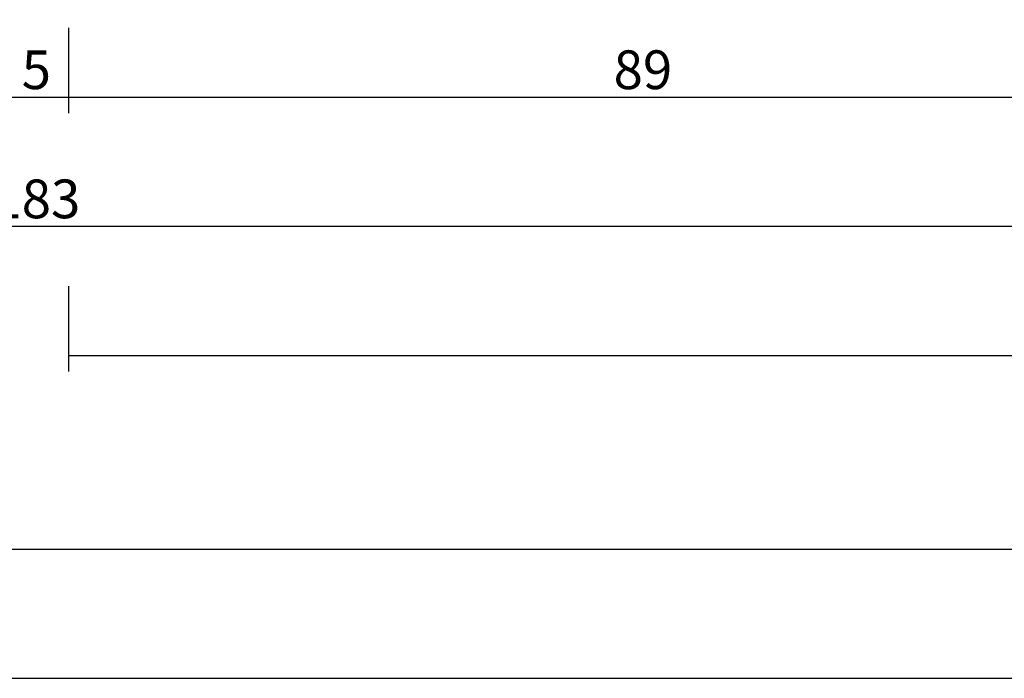
# Model space of a CAD drawing. Units: millimetres. Extents: x 0 to 2841, y -3330 to -50.
# Drawn here: x 907 to 984, y -3069 to -3018 of the extents above; entities that cross this region are included whole.
import ezdxf

# ---------------------------------------------------------------- set-up
doc = ezdxf.new("R2010")
doc.units = ezdxf.units.MM
doc.header["$PDMODE"] = 3
doc.header["$PDSIZE"] = -0.5
doc.layers.add('CrossSectionsDim', color=3, linetype='Continuous')
doc.styles.add('CrossSection', font='simplex.shx', dxfattribs={"height": 3})
doc.dimstyles.new('CrossSection', dxfattribs={"dimtxt": 3, "dimasz": 3, "dimexe": 1.25, "dimexo": 0.625, "dimtad": 1, "dimdec": 1, "dimtxsty": 'CrossSection', "dimblk": 'NONE', "dimcen": 2.5, "dimclrd": 256, "dimclre": 256, "dimadec": 0, "dimazin": 2, "dimtfac": 1, "dimtdec": 4, "dimtofl": 0, "dimtmove": 0, "dimatfit": 3, "dimfxl": 1, "dimtolj": 1, "dimtzin": 0, "dimarcsym": 0})

# ---------------------------------------------------------------- blocks, each defined once
blk = doc.blocks.new('*D218')
at = {"layer": 'CrossSectionsDim', "lineweight": -2}
for p, q in [((0, -93.293), (0, -99.918)), ((1800, -93.293), (1800, -99.918)), ((0, -98.668), (1800, -98.668))]:
    blk.add_line(p, q, dxfattribs=at)
at = {"layer": 'Defpoints', "color": 0}
for p in [(0, -92.668), (1800, -92.668), (1800, -98.668)]:
    blk.add_point(p, dxfattribs=at)
at = {"layer": 'CrossSectionsDim', "color": 0, "insert": (900, -96.543), "char_height": 3, "attachment_point": 5, "style": 'CrossSection'}
blk.add_mtext('\\A1;1800', dxfattribs=at)
blk = doc.blocks.new('_NONE')
blk = doc.blocks.new('*D229')
at = {"layer": 'CrossSectionsDim', "lineweight": -2}
for p, q in [((906, -48.293), (906, -54.918)), ((911, -48.293), (911, -54.918)), ((906, -53.668), (911, -53.668))]:
    blk.add_line(p, q, dxfattribs=at)
at = {"layer": 'Defpoints', "color": 0}
for p in [(906, -47.668), (911, -47.668), (911, -53.668)]:
    blk.add_point(p, dxfattribs=at)
at = {"layer": 'CrossSectionsDim', "color": 0, "insert": (908.5, -51.543), "char_height": 3, "attachment_point": 5, "style": 'CrossSection'}
blk.add_mtext('\\A1;5', dxfattribs=at)
blk = doc.blocks.new('*D230')
at = {"layer": 'CrossSectionsDim', "lineweight": -2}
for p, q in [((911, -48.293), (911, -54.918)), ((1000, -48.293), (1000, -54.918)), ((911, -53.668), (1000, -53.668))]:
    blk.add_line(p, q, dxfattribs=at)
at = {"layer": 'Defpoints', "color": 0}
for p in [(911, -47.668), (1000, -47.668), (1000, -53.668)]:
    blk.add_point(p, dxfattribs=at)
at = {"layer": 'CrossSectionsDim', "color": 0, "insert": (955.5, -51.543), "char_height": 3, "attachment_point": 5, "style": 'CrossSection'}
blk.add_mtext('\\A1;89', dxfattribs=at)
blk = doc.blocks.new('*D231')
at = {"layer": 'CrossSectionsDim', "lineweight": -2}
for p, q in [((817, -58.293), (817, -64.918)), ((1000, -58.293), (1000, -64.918)), ((817, -63.668), (1000, -63.668))]:
    blk.add_line(p, q, dxfattribs=at)
at = {"layer": 'Defpoints', "color": 0}
for p in [(817, -57.668), (1000, -57.668), (1000, -63.668)]:
    blk.add_point(p, dxfattribs=at)
at = {"layer": 'CrossSectionsDim', "color": 0, "insert": (908.5, -61.543), "char_height": 3, "attachment_point": 5, "style": 'CrossSection'}
blk.add_mtext('\\A1;183', dxfattribs=at)
blk = doc.blocks.new('*D233')
at = {"layer": 'CrossSectionsDim', "lineweight": -2}
for p, q in [((911, -68.293), (911, -74.918)), ((1750, -68.293), (1750, -74.918)), ((911, -73.668), (1750, -73.668))]:
    blk.add_line(p, q, dxfattribs=at)
at = {"layer": 'Defpoints', "color": 0}
for p in [(911, -67.668), (1750, -67.668), (1750, -73.668)]:
    blk.add_point(p, dxfattribs=at)
at = {"layer": 'CrossSectionsDim', "color": 0, "insert": (1330.5, -71.543), "char_height": 3, "attachment_point": 5, "style": 'CrossSection'}
blk.add_mtext('\\A1;839', dxfattribs=at)
blk = doc.blocks.new('*D234')
at = {"layer": 'CrossSectionsDim', "lineweight": -2}
for p, q in [((900, -83.293), (900, -89.918)), ((1800, -83.293), (1800, -89.918)), ((900, -88.668), (1800, -88.668))]:
    blk.add_line(p, q, dxfattribs=at)
at = {"layer": 'Defpoints', "color": 0}
for p in [(900, -82.668), (1800, -82.668), (1800, -88.668)]:
    blk.add_point(p, dxfattribs=at)
at = {"layer": 'CrossSectionsDim', "color": 0, "insert": (1350, -86.543), "char_height": 3, "attachment_point": 5, "style": 'CrossSection'}
blk.add_mtext('\\A1;900', dxfattribs=at)
blk = doc.blocks.new('CS_5HORL1')
at = {"layer": 'CrossSectionsDim'}
for base, p1, p2, text, picture, middle in [((911, -53.668), (906, -47.668), (911, -47.668), '5', '*D229', (908.5, -53.668)), ((1000, -53.668), (911, -47.668), (1000, -47.668), '89', '*D230', (955.5, -53.668)), ((1000, -63.668), (817, -57.668), (1000, -57.668), '183', '*D231', (908.5, -63.668)), ((1750, -73.668), (911, -67.668), (1750, -67.668), '839', '*D233', (1330.5, -73.668)), ((1800, -88.668), (900, -82.668), (1800, -82.668), '900', '*D234', (1350, -88.668)), ((1800, -98.668), (0, -92.668), (1800, -92.668), '1800', '*D218', (900, -98.668))]:
    dim = blk.add_linear_dim(base=base, p1=p1, p2=p2, text=text, dimstyle='CrossSection', override={"dimpost": '<>'}, dxfattribs=at)
    dim.commit()
    dim.dimension.update_dxf_attribs({"geometry": picture, "text_midpoint": middle, "dimtype": 160})

msp = doc.modelspace()

# ---------------------------------------------------------------- block references
msp.add_blockref('CS_5HORL1', (0, -2970))

doc.saveas('drawing.dxf')
